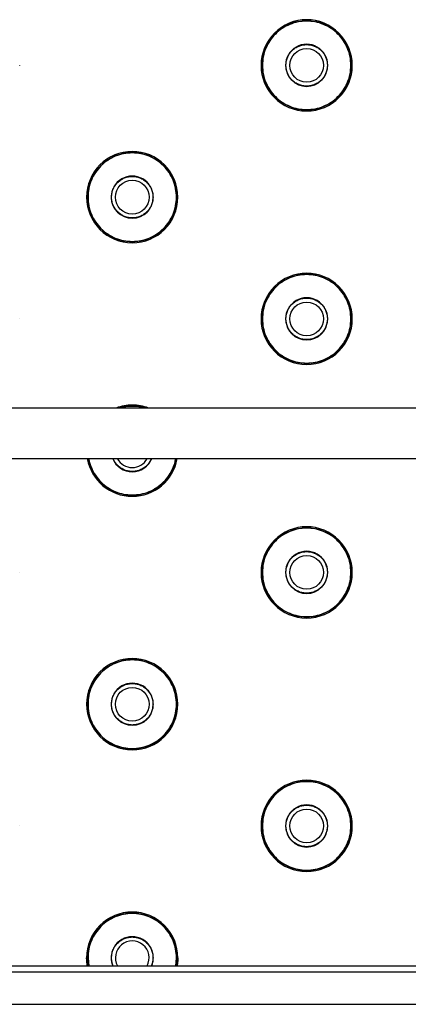
# Model space of a CAD drawing. Units: millimetres. Extents: x 20 to 421, y 10 to 287.
# Drawn here: x 204 to 210, y 126 to 140 of the extents above; entities that cross this region are included whole.
import ezdxf

# ---------------------------------------------------------------- set-up
doc = ezdxf.new("R2010")
doc.units = ezdxf.units.MM

msp = doc.modelspace()

# ---------------------------------------------------------------- linework, layer by layer
at = {"color": 7, "linetype": 'Continuous', "lineweight": 25}
for p, q in [((204.22344, 139.67865), (204.22344, 139.678774)), ((207.62344, 139.678774), (207.62344, 139.67865)), ((207.643011, 139.678601), (207.639368, 139.678614)), ((207.969441, 139.678386), (207.97373, 139.678387)), ((208.558864, 139.678387), (208.563153, 139.678386)), ((208.893226, 139.678614), (208.889585, 139.678607)), ((208.909154, 139.67865), (208.909154, 139.678774)), ((205.166297, 137.821637), (205.166297, 137.821513)), ((205.185868, 137.821464), (205.182225, 137.821477)), ((205.512298, 137.821249), (205.516587, 137.82125)), ((206.101721, 137.82125), (206.10601, 137.821249)), ((206.436083, 137.821477), (206.432442, 137.82147)), ((206.452011, 137.821513), (206.452011, 137.821637)), ((204.22344, 136.107232), (204.22344, 136.107357)), ((207.62344, 136.107357), (207.62344, 136.107232)), ((207.643011, 136.107184), (207.639368, 136.107197)), ((207.969441, 136.106968), (207.97373, 136.106969)), ((208.558864, 136.106969), (208.563153, 136.106968)), ((208.893226, 136.107197), (208.889585, 136.10719)), ((208.909154, 136.107232), (208.909154, 136.107357)), ((217.42344, 134.851365), (196.22344, 134.851365)), ((217.42344, 134.137079), (196.22344, 134.137079)), ((204.22344, 132.535815), (204.22344, 132.535939)), ((207.62344, 132.535939), (207.62344, 132.535815)), ((207.643011, 132.535767), (207.639368, 132.535779)), ((207.969441, 132.535551), (207.97373, 132.535552)), ((208.558864, 132.535552), (208.563153, 132.535551)), ((208.893226, 132.535779), (208.889585, 132.535772)), ((208.909154, 132.535815), (208.909154, 132.535939)), ((205.166297, 130.678802), (205.166297, 130.678678)), ((205.185868, 130.678629), (205.182225, 130.678642)), ((205.512298, 130.678414), (205.516587, 130.678415)), ((206.101721, 130.678415), (206.10601, 130.678414)), ((206.436083, 130.678642), (206.432442, 130.678635)), ((206.452011, 130.678678), (206.452011, 130.678802)), ((204.22344, 128.964398), (204.22344, 128.964522)), ((207.62344, 128.964522), (207.62344, 128.964398)), ((207.643011, 128.964349), (207.639368, 128.964362)), ((207.969441, 128.964133), (207.97373, 128.964135)), ((208.558864, 128.964135), (208.563153, 128.964133)), ((208.893226, 128.964362), (208.889585, 128.964355)), ((208.909154, 128.964398), (208.909154, 128.964522)), ((205.166297, 127.107385), (205.166297, 127.10726)), ((205.185868, 127.107212), (205.182225, 127.107225)), ((205.512298, 127.106996), (205.516587, 127.106998)), ((206.101721, 127.106998), (206.10601, 127.106996)), ((206.436083, 127.107225), (206.432442, 127.107218)), ((206.452011, 127.10726), (206.452011, 127.107385)), ((179.366297, 126.994222), (287.937726, 126.994222)), ((179.366297, 126.908508), (287.937726, 126.908508)), ((179.366297, 126.451365), (287.937726, 126.451365))]:
    msp.add_line(p, q, dxfattribs=at)
at = {"color": 8, "linetype": 'Continuous', "lineweight": 25}
for p, q in [((205.185868, 127.107212), (205.196997, 126.994222)), ((206.421313, 126.994222), (206.432442, 127.107218))]:
    msp.add_line(p, q, dxfattribs=at)
at = {"color": 7, "linetype": 'Continuous', "lineweight": 25, "flags": 128}
for points in [[(205.176313, 126.994222), (205.167566, 127.066895), (205.166297, 127.10726)], [(206.452011, 127.10726), (206.450743, 127.066895), (206.441995, 126.994222)]]:
    msp.add_lwpolyline(points, dxfattribs=at)
at = {"color": 8, "linetype": 'Continuous', "lineweight": 25, "flags": 128}
for points in [[(205.192492, 126.994222), (205.187588, 127.025394), (205.182225, 127.107225)], [(206.436083, 127.107225), (206.43072, 127.025394), (206.425816, 126.994222)]]:
    msp.add_lwpolyline(points, dxfattribs=at)
at = {"color": 7, "linetype": 'Continuous', "lineweight": 25}
for centre in [(208.266297, 139.678387), (205.809154, 137.82125), (208.266297, 136.10697), (208.266297, 132.535553), (205.809154, 130.678416), (208.266297, 128.964135)]:
    msp.add_circle(centre, 0.237607, dxfattribs=at)
for centre, radius, start, end in [((208.266296, 139.678773), 0.642856, 89.9999094, 179.9999115), ((208.266297, 139.678607), 0.626929, 0.0006595, 179.9993405), ((208.266298, 139.678773), 0.642856, 0.0000832, 90.0000959), ((208.266297, 139.678388), 0.296856, 359.9996244, 180.0003756), ((208.266297, 139.678651), 0.642857, 180.0001358, 359.9998642), ((208.266297, 139.67861), 0.626929, 179.9996287, 0.0003713), ((208.266297, 139.678389), 0.296856, 180.0006553, 359.9993447), ((205.809153, 137.821636), 0.642856, 89.9999094, 179.9999115), ((205.809154, 137.82147), 0.626929, 0.0006595, 179.9993405), ((205.809155, 137.821636), 0.642856, 0.0000832, 90.0000959), ((205.809154, 137.821251), 0.296856, 359.9996244, 180.0003756), ((205.809154, 137.821514), 0.642857, 180.0001358, 359.9998642), ((205.809154, 137.821473), 0.626929, 179.9996287, 0.0003713), ((205.809154, 137.821252), 0.296856, 180.0006553, 359.9993447), ((208.266296, 136.107356), 0.642856, 89.9999094, 179.9999115), ((208.266297, 136.107189), 0.626929, 0.0006595, 179.9993405), ((208.266298, 136.107356), 0.642856, 0.0000832, 90.0000959), ((208.266297, 136.10697), 0.296856, 359.9996244, 180.0003756), ((208.266297, 136.107234), 0.642857, 180.0001358, 359.9998642), ((208.266297, 136.107193), 0.626929, 179.9996287, 0.0003713), ((208.266297, 136.106972), 0.296856, 180.0006553, 359.9993447), ((205.809154, 134.250216), 0.642859, 89.9999983, 110.7527123), ((205.809154, 134.250216), 0.642859, 69.2472877, 90.0000017), ((205.809154, 134.250097), 0.642857, 190.1255469, 349.8744531), ((205.809154, 134.249833), 0.237607, 208.3293522, 270.0000448), ((205.809154, 134.249833), 0.237607, 269.9999552, 331.6706478), ((208.266296, 132.535938), 0.642856, 89.9999094, 179.9999115), ((208.266297, 132.535772), 0.626929, 0.0006595, 179.9993405), ((208.266298, 132.535938), 0.642856, 0.0000832, 90.0000959), ((208.266297, 132.535553), 0.296856, 359.9996244, 180.0003756), ((208.266297, 132.535816), 0.642857, 180.0001358, 359.9998642), ((208.266297, 132.535775), 0.626929, 179.9996287, 0.0003713), ((208.266297, 132.535554), 0.296856, 180.0006553, 359.9993447), ((205.809153, 130.678801), 0.642856, 89.9999094, 179.9999115), ((205.809154, 130.678635), 0.626929, 0.0006595, 179.9993405), ((205.809155, 130.678801), 0.642856, 0.0000832, 90.0000959), ((205.809154, 130.678416), 0.296856, 359.9996244, 180.0003756), ((205.809154, 130.678679), 0.642857, 180.0001358, 359.9998642), ((205.809154, 130.678638), 0.626929, 179.9996287, 0.0003713), ((205.809154, 130.678417), 0.296856, 180.0006553, 359.9993447), ((208.266296, 128.964521), 0.642856, 89.9999094, 179.9999115), ((208.266297, 128.964355), 0.626929, 0.0006595, 179.9993405), ((208.266298, 128.964521), 0.642856, 0.0000832, 90.0000959), ((208.266297, 128.964135), 0.296856, 359.9996244, 180.0003756), ((208.266297, 128.964399), 0.642857, 180.0001358, 359.9998642), ((208.266297, 128.964358), 0.626929, 179.9996287, 0.0003713), ((208.266297, 128.964137), 0.296856, 180.0006553, 359.9993447), ((205.809153, 127.107384), 0.642856, 89.9999094, 179.9999115), ((205.809155, 127.107384), 0.642856, 0.0000832, 90.0000959), ((205.809154, 127.107217), 0.626929, 0.0006595, 179.9993405), ((205.809154, 127.106998), 0.296856, 359.9996244, 180.0003756), ((205.809154, 127.106997), 0.237607, 331.6647507, 208.3352493)]:
    msp.add_arc(centre, radius, start, end, dxfattribs=at)
at = {"color": 8, "linetype": 'Continuous', "lineweight": 25}
for centre, radius, start, end in [((208.266296, 139.678649), 0.642856, 89.9999094, 179.9999115), ((208.266298, 139.678649), 0.642856, 0.0000832, 90.0000959), ((205.809153, 137.821512), 0.642856, 89.9999094, 179.9999115), ((205.809155, 137.821512), 0.642856, 0.0000832, 90.0000959), ((208.266296, 136.107231), 0.642856, 89.9999094, 179.9999115), ((208.266298, 136.107231), 0.642856, 0.0000832, 90.0000959), ((205.809154, 134.250092), 0.642859, 89.9999983, 110.721428), ((205.809154, 134.25005), 0.626931, 73.5648733, 106.4351267), ((205.809154, 134.250092), 0.642859, 69.278572, 90.0000017), ((205.809154, 134.250056), 0.626929, 190.3817676, 349.6182324), ((205.809154, 134.249835), 0.296856, 202.323316, 337.676684), ((208.266296, 132.535814), 0.642856, 89.9999094, 179.9999115), ((208.266298, 132.535814), 0.642856, 0.0000832, 90.0000959), ((205.809153, 130.678677), 0.642856, 89.9999094, 179.9999115), ((205.809155, 130.678677), 0.642856, 0.0000832, 90.0000959), ((208.266296, 128.964397), 0.642856, 89.9999094, 179.9999115), ((208.266298, 128.964397), 0.642856, 0.0000832, 90.0000959), ((205.809153, 127.107259), 0.642856, 89.9999094, 179.9999115), ((205.809155, 127.10726), 0.642856, 0.0000832, 90.0000959), ((205.809152, 127.106999), 0.296854, 180.0005187, 202.327895), ((205.809156, 127.106999), 0.296854, 337.672105, 359.9994813)]:
    msp.add_arc(centre, radius, start, end, dxfattribs=at)
at = {"color": 7, "linetype": 'Continuous', "lineweight": 25}
for points, knots in [([(208.266297, 140.301892), (208.225503, 140.299572), (208.143915, 140.294933), (208.026238, 140.25787), (207.917778, 140.200266), (207.822744, 140.122154), (207.744633, 140.02712), (207.68703, 139.91866), (207.649969, 139.800983), (207.64533, 139.719395), (207.643011, 139.678601)], [0, 0, 0, 0, 0.125000076, 0.250000131, 0.375000164, 0.500000174, 0.625000164, 0.750000131, 0.875000076, 1, 1, 1, 1]), ([(208.889585, 139.678607), (208.887265, 139.719401), (208.882626, 139.800988), (208.845563, 139.918664), (208.78796, 140.027124), (208.709848, 140.122157), (208.614815, 140.200268), (208.506355, 140.257871), (208.388678, 140.294933), (208.307091, 140.299572), (208.266297, 140.301892)], [0, 0, 0, 0, 0.125000076, 0.250000131, 0.375000164, 0.500000174, 0.625000164, 0.750000131, 0.875000076, 1, 1, 1, 1]), ([(207.97373, 139.678387), (207.974679, 139.696231), (207.976634, 139.732988), (207.992912, 139.787515), (208.019903, 139.839948), (208.057957, 139.886736), (208.104733, 139.924743), (208.157169, 139.951905), (208.211696, 139.967581), (208.266297, 139.97259), (208.320898, 139.967581), (208.375425, 139.951905), (208.427861, 139.924743), (208.474637, 139.886736), (208.512691, 139.839948), (208.539682, 139.787515), (208.555959, 139.732988), (208.557915, 139.696231), (208.558864, 139.678387)], [0, 0, 0, 0, 0.058258016, 0.120005665, 0.184320407, 0.25, 0.315679593, 0.379994335, 0.441741984, 0.5, 0.558258016, 0.620005665, 0.684320407, 0.75, 0.815679593, 0.879994335, 0.941741984, 1, 1, 1, 1]), ([(207.643011, 139.678601), (207.645331, 139.637808), (207.649971, 139.556221), (207.687034, 139.438546), (207.744637, 139.330088), (207.822748, 139.235056), (207.917781, 139.156945), (208.026241, 139.099343), (208.143916, 139.062281), (208.225503, 139.057642), (208.266297, 139.055322)], [0, 0, 0, 0, 0.124999924, 0.249999869, 0.374999837, 0.499999826, 0.624999837, 0.749999869, 0.874999924, 1, 1, 1, 1]), ([(208.558864, 139.678387), (208.557915, 139.660543), (208.555959, 139.623786), (208.539682, 139.569259), (208.512691, 139.516826), (208.474637, 139.470038), (208.427861, 139.432031), (208.375425, 139.404869), (208.320898, 139.389193), (208.266297, 139.384184), (208.211696, 139.389193), (208.157169, 139.404869), (208.104733, 139.432031), (208.057957, 139.470038), (208.019903, 139.516826), (207.992912, 139.569259), (207.976634, 139.623786), (207.974679, 139.660543), (207.97373, 139.678387)], [0, 0, 0, 0, 0.058258016, 0.120005665, 0.184320407, 0.25, 0.315679593, 0.379994335, 0.441741984, 0.5, 0.558258016, 0.620005665, 0.684320407, 0.75, 0.815679593, 0.879994335, 0.941741984, 1, 1, 1, 1]), ([(208.266297, 139.055322), (208.307091, 139.057642), (208.388678, 139.062281), (208.506355, 139.099343), (208.614815, 139.156946), (208.709848, 139.235057), (208.78796, 139.33009), (208.845563, 139.43855), (208.882626, 139.556226), (208.887265, 139.637813), (208.889585, 139.678607)], [0, 0, 0, 0, 0.124999924, 0.249999869, 0.374999837, 0.499999826, 0.624999837, 0.749999869, 0.874999924, 1, 1, 1, 1]), ([(205.809154, 138.444755), (205.76836, 138.442435), (205.686772, 138.437796), (205.569095, 138.400733), (205.460635, 138.343129), (205.365602, 138.265017), (205.28749, 138.169983), (205.229887, 138.061523), (205.192826, 137.943846), (205.188187, 137.862258), (205.185868, 137.821464)], [0, 0, 0, 0, 0.125000076, 0.250000131, 0.375000164, 0.500000174, 0.625000164, 0.750000131, 0.875000076, 1, 1, 1, 1]), ([(206.432442, 137.82147), (206.430122, 137.862264), (206.425483, 137.943851), (206.38842, 138.061527), (206.330817, 138.169987), (206.252705, 138.26502), (206.157672, 138.343131), (206.049212, 138.400734), (205.931536, 138.437796), (205.849948, 138.442435), (205.809154, 138.444755)], [0, 0, 0, 0, 0.125000076, 0.250000131, 0.375000164, 0.500000174, 0.625000164, 0.750000131, 0.875000076, 1, 1, 1, 1]), ([(205.516587, 137.82125), (205.517536, 137.839094), (205.519492, 137.875851), (205.535769, 137.930378), (205.56276, 137.982811), (205.600814, 138.029599), (205.64759, 138.067606), (205.700026, 138.094768), (205.754553, 138.110444), (205.809154, 138.115453), (205.863756, 138.110444), (205.918282, 138.094768), (205.970718, 138.067606), (206.017494, 138.029599), (206.055548, 137.982811), (206.082539, 137.930378), (206.098817, 137.875851), (206.100772, 137.839094), (206.101721, 137.82125)], [0, 0, 0, 0, 0.058258016, 0.120005665, 0.184320407, 0.25, 0.315679593, 0.379994335, 0.441741984, 0.5, 0.558258016, 0.620005665, 0.684320407, 0.75, 0.815679593, 0.879994335, 0.941741984, 1, 1, 1, 1]), ([(205.185868, 137.821464), (205.188188, 137.780671), (205.192828, 137.699084), (205.229891, 137.581409), (205.287494, 137.472951), (205.365606, 137.377919), (205.460639, 137.299808), (205.569098, 137.242206), (205.686773, 137.205144), (205.768361, 137.200505), (205.809154, 137.198185)], [0, 0, 0, 0, 0.124999924, 0.249999869, 0.374999837, 0.499999826, 0.624999837, 0.749999869, 0.874999924, 1, 1, 1, 1]), ([(206.101721, 137.82125), (206.100772, 137.803406), (206.098817, 137.766649), (206.082539, 137.712122), (206.055548, 137.659689), (206.017494, 137.612901), (205.970718, 137.574894), (205.918282, 137.547732), (205.863756, 137.532056), (205.809154, 137.527047), (205.754553, 137.532056), (205.700026, 137.547732), (205.64759, 137.574894), (205.600814, 137.612901), (205.56276, 137.659689), (205.535769, 137.712122), (205.519492, 137.766649), (205.517536, 137.803406), (205.516587, 137.82125)], [0, 0, 0, 0, 0.058258016, 0.120005665, 0.184320407, 0.25, 0.315679593, 0.379994335, 0.441741984, 0.5, 0.558258016, 0.620005665, 0.684320407, 0.75, 0.815679593, 0.879994335, 0.941741984, 1, 1, 1, 1]), ([(205.809154, 137.198185), (205.849948, 137.200504), (205.931536, 137.205144), (206.049212, 137.242206), (206.157672, 137.299809), (206.252705, 137.37792), (206.330817, 137.472953), (206.38842, 137.581413), (206.425483, 137.699089), (206.430122, 137.780676), (206.432442, 137.82147)], [0, 0, 0, 0, 0.124999924, 0.249999869, 0.374999837, 0.499999826, 0.624999837, 0.749999869, 0.874999924, 1, 1, 1, 1]), ([(208.266297, 136.730475), (208.225503, 136.728155), (208.143915, 136.723515), (208.026238, 136.686453), (207.917778, 136.628849), (207.822744, 136.550737), (207.744633, 136.455703), (207.68703, 136.347242), (207.649969, 136.229566), (207.64533, 136.147978), (207.643011, 136.107184)], [0, 0, 0, 0, 0.125000076, 0.250000131, 0.375000164, 0.500000174, 0.625000164, 0.750000131, 0.875000076, 1, 1, 1, 1]), ([(208.889585, 136.10719), (208.887265, 136.147983), (208.882626, 136.229571), (208.845563, 136.347247), (208.78796, 136.455706), (208.709848, 136.550739), (208.614815, 136.62885), (208.506355, 136.686454), (208.388678, 136.723516), (208.307091, 136.728155), (208.266297, 136.730475)], [0, 0, 0, 0, 0.125000076, 0.250000131, 0.375000164, 0.500000174, 0.625000164, 0.750000131, 0.875000076, 1, 1, 1, 1]), ([(207.97373, 136.106969), (207.974679, 136.124814), (207.976634, 136.161571), (207.992912, 136.216098), (208.019903, 136.26853), (208.057957, 136.315319), (208.104733, 136.353325), (208.157169, 136.380488), (208.211696, 136.396164), (208.266297, 136.401172), (208.320898, 136.396164), (208.375425, 136.380488), (208.427861, 136.353325), (208.474637, 136.315319), (208.512691, 136.26853), (208.539682, 136.216098), (208.555959, 136.161571), (208.557915, 136.124814), (208.558864, 136.106969)], [0, 0, 0, 0, 0.058258016, 0.120005665, 0.184320407, 0.25, 0.315679593, 0.379994335, 0.441741984, 0.5, 0.558258016, 0.620005665, 0.684320407, 0.75, 0.815679593, 0.879994335, 0.941741984, 1, 1, 1, 1]), ([(207.643011, 136.107184), (207.645331, 136.066391), (207.649971, 135.984804), (207.687034, 135.867129), (207.744637, 135.758671), (207.822748, 135.663638), (207.917781, 135.585528), (208.026241, 135.527925), (208.143916, 135.490864), (208.225503, 135.486224), (208.266297, 135.483904)], [0, 0, 0, 0, 0.124999924, 0.249999869, 0.374999837, 0.499999826, 0.624999837, 0.749999869, 0.874999924, 1, 1, 1, 1]), ([(208.558864, 136.106969), (208.557915, 136.089125), (208.555959, 136.052368), (208.539682, 135.997841), (208.512691, 135.945409), (208.474637, 135.89862), (208.427861, 135.860614), (208.375425, 135.833451), (208.320898, 135.817775), (208.266297, 135.812767), (208.211696, 135.817775), (208.157169, 135.833451), (208.104733, 135.860614), (208.057957, 135.89862), (208.019903, 135.945409), (207.992912, 135.997841), (207.976634, 136.052368), (207.974679, 136.089125), (207.97373, 136.106969)], [0, 0, 0, 0, 0.058258016, 0.120005665, 0.184320407, 0.25, 0.315679593, 0.379994335, 0.441741984, 0.5, 0.558258016, 0.620005665, 0.684320407, 0.75, 0.815679593, 0.879994335, 0.941741984, 1, 1, 1, 1]), ([(208.266297, 135.483904), (208.307091, 135.486224), (208.388678, 135.490863), (208.506355, 135.527925), (208.614815, 135.585529), (208.709848, 135.66364), (208.78796, 135.758673), (208.845563, 135.867132), (208.882626, 135.984808), (208.887265, 136.066396), (208.889585, 136.10719)], [0, 0, 0, 0, 0.124999924, 0.249999869, 0.374999837, 0.499999826, 0.624999837, 0.749999869, 0.874999924, 1, 1, 1, 1]), ([(208.266297, 133.159057), (208.225503, 133.156738), (208.143915, 133.152098), (208.026238, 133.115035), (207.917778, 133.057431), (207.822744, 132.979319), (207.744633, 132.884285), (207.68703, 132.775825), (207.649969, 132.658148), (207.64533, 132.57656), (207.643011, 132.535767)], [0, 0, 0, 0, 0.125000076, 0.250000131, 0.375000164, 0.500000174, 0.625000164, 0.750000131, 0.875000076, 1, 1, 1, 1]), ([(208.889585, 132.535772), (208.887265, 132.576566), (208.882626, 132.658153), (208.845563, 132.775829), (208.78796, 132.884289), (208.709848, 132.979322), (208.614815, 133.057433), (208.506355, 133.115036), (208.388678, 133.152098), (208.307091, 133.156738), (208.266297, 133.159057)], [0, 0, 0, 0, 0.1250000764, 0.2500001309, 0.3750001636, 0.5000001745, 0.6250001636, 0.7500001308, 0.8750000763, 1, 1, 1, 1]), ([(207.97373, 132.535552), (207.974679, 132.553396), (207.976634, 132.590153), (207.992912, 132.64468), (208.019903, 132.697113), (208.057957, 132.743901), (208.104733, 132.781908), (208.157169, 132.80907), (208.211696, 132.824746), (208.266297, 132.829755), (208.320898, 132.824746), (208.375425, 132.80907), (208.427861, 132.781908), (208.474637, 132.743901), (208.512691, 132.697113), (208.539682, 132.64468), (208.555959, 132.590153), (208.557915, 132.553396), (208.558864, 132.535552)], [0, 0, 0, 0, 0.058258016, 0.120005665, 0.184320407, 0.25, 0.315679593, 0.379994335, 0.441741984, 0.5, 0.558258016, 0.620005665, 0.684320407, 0.75, 0.815679593, 0.879994335, 0.941741984, 1, 1, 1, 1]), ([(207.643011, 132.535767), (207.645331, 132.494973), (207.649971, 132.413386), (207.687034, 132.295712), (207.744637, 132.187253), (207.822748, 132.092221), (207.917781, 132.014111), (208.026241, 131.956508), (208.143916, 131.919446), (208.225503, 131.914807), (208.266297, 131.912487)], [0, 0, 0, 0, 0.124999924, 0.249999869, 0.374999837, 0.499999826, 0.624999837, 0.749999869, 0.874999924, 1, 1, 1, 1]), ([(208.558864, 132.535552), (208.557915, 132.517708), (208.555959, 132.480951), (208.539682, 132.426424), (208.512691, 132.373991), (208.474637, 132.327203), (208.427861, 132.289196), (208.375425, 132.262034), (208.320898, 132.246358), (208.266297, 132.241349), (208.211696, 132.246358), (208.157169, 132.262034), (208.104733, 132.289196), (208.057957, 132.327203), (208.019903, 132.373991), (207.992912, 132.426424), (207.976634, 132.480951), (207.974679, 132.517708), (207.97373, 132.535552)], [0, 0, 0, 0, 0.058258016, 0.120005665, 0.184320407, 0.25, 0.315679593, 0.379994335, 0.441741984, 0.5, 0.558258016, 0.620005665, 0.684320407, 0.75, 0.815679593, 0.879994335, 0.941741984, 1, 1, 1, 1]), ([(208.266297, 131.912487), (208.307091, 131.914807), (208.388678, 131.919446), (208.506355, 131.956508), (208.614815, 132.014111), (208.709848, 132.092222), (208.78796, 132.187255), (208.845563, 132.295715), (208.882626, 132.413391), (208.887265, 132.494978), (208.889585, 132.535772)], [0, 0, 0, 0, 0.124999924, 0.249999869, 0.374999837, 0.499999826, 0.624999837, 0.749999869, 0.874999924, 1, 1, 1, 1]), ([(205.809154, 131.30192), (205.76836, 131.2996), (205.686772, 131.294961), (205.569095, 131.257898), (205.460635, 131.200294), (205.365602, 131.122182), (205.28749, 131.027148), (205.229887, 130.918688), (205.192826, 130.801011), (205.188187, 130.719423), (205.185868, 130.678629)], [0, 0, 0, 0, 0.125000076, 0.250000131, 0.375000164, 0.500000174, 0.625000164, 0.750000131, 0.875000076, 1, 1, 1, 1]), ([(206.432442, 130.678635), (206.430122, 130.719429), (206.425483, 130.801016), (206.38842, 130.918692), (206.330817, 131.027152), (206.252705, 131.122185), (206.157672, 131.200296), (206.049212, 131.257899), (205.931536, 131.294961), (205.849948, 131.299601), (205.809154, 131.30192)], [0, 0, 0, 0, 0.1250000764, 0.2500001309, 0.3750001636, 0.5000001745, 0.6250001636, 0.7500001308, 0.8750000763, 1, 1, 1, 1]), ([(205.516587, 130.678415), (205.517536, 130.696259), (205.519492, 130.733016), (205.535769, 130.787543), (205.56276, 130.839976), (205.600814, 130.886764), (205.64759, 130.924771), (205.700026, 130.951933), (205.754553, 130.967609), (205.809154, 130.972618), (205.863756, 130.967609), (205.918282, 130.951933), (205.970718, 130.924771), (206.017494, 130.886764), (206.055548, 130.839976), (206.082539, 130.787543), (206.098817, 130.733016), (206.100772, 130.696259), (206.101721, 130.678415)], [0, 0, 0, 0, 0.058258016, 0.120005665, 0.184320407, 0.25, 0.315679593, 0.379994335, 0.441741984, 0.5, 0.558258016, 0.620005665, 0.684320407, 0.75, 0.815679593, 0.879994335, 0.941741984, 1, 1, 1, 1]), ([(205.185868, 130.678629), (205.188188, 130.637836), (205.192828, 130.556249), (205.229891, 130.438575), (205.287494, 130.330116), (205.365606, 130.235084), (205.460639, 130.156974), (205.569098, 130.099371), (205.686773, 130.062309), (205.768361, 130.05767), (205.809154, 130.05535)], [0, 0, 0, 0, 0.124999924, 0.249999869, 0.374999837, 0.499999826, 0.624999837, 0.749999869, 0.874999924, 1, 1, 1, 1]), ([(206.101721, 130.678415), (206.100772, 130.660571), (206.098817, 130.623814), (206.082539, 130.569287), (206.055548, 130.516854), (206.017494, 130.470066), (205.970718, 130.432059), (205.918282, 130.404897), (205.863756, 130.389221), (205.809154, 130.384212), (205.754553, 130.389221), (205.700026, 130.404897), (205.64759, 130.432059), (205.600814, 130.470066), (205.56276, 130.516854), (205.535769, 130.569287), (205.519492, 130.623814), (205.517536, 130.660571), (205.516587, 130.678415)], [0, 0, 0, 0, 0.058258016, 0.120005665, 0.184320407, 0.25, 0.315679593, 0.379994335, 0.441741984, 0.5, 0.558258016, 0.620005665, 0.684320407, 0.75, 0.815679593, 0.879994335, 0.941741984, 1, 1, 1, 1]), ([(205.809154, 130.05535), (205.849948, 130.05767), (205.931536, 130.062309), (206.049212, 130.099371), (206.157672, 130.156974), (206.252705, 130.235085), (206.330817, 130.330118), (206.38842, 130.438578), (206.425483, 130.556254), (206.430122, 130.637841), (206.432442, 130.678635)], [0, 0, 0, 0, 0.124999924, 0.249999869, 0.374999837, 0.499999826, 0.624999837, 0.749999869, 0.874999924, 1, 1, 1, 1]), ([(208.266297, 129.58764), (208.225503, 129.58532), (208.143915, 129.580681), (208.026238, 129.543618), (207.917778, 129.486014), (207.822744, 129.407902), (207.744633, 129.312868), (207.68703, 129.204408), (207.649969, 129.086731), (207.64533, 129.005143), (207.643011, 128.964349)], [0, 0, 0, 0, 0.125000076, 0.250000131, 0.375000164, 0.500000174, 0.625000164, 0.750000131, 0.875000076, 1, 1, 1, 1]), ([(208.889585, 128.964355), (208.887265, 129.005148), (208.882626, 129.086736), (208.845563, 129.204412), (208.78796, 129.312871), (208.709848, 129.407904), (208.614815, 129.486016), (208.506355, 129.543619), (208.388678, 129.580681), (208.307091, 129.58532), (208.266297, 129.58764)], [0, 0, 0, 0, 0.1250000764, 0.2500001309, 0.3750001636, 0.5000001745, 0.6250001636, 0.7500001308, 0.8750000763, 1, 1, 1, 1]), ([(207.97373, 128.964135), (207.974679, 128.981979), (207.976634, 129.018736), (207.992912, 129.073263), (208.019903, 129.125696), (208.057957, 129.172484), (208.104733, 129.210491), (208.157169, 129.237653), (208.211696, 129.253329), (208.266297, 129.258337), (208.320898, 129.253329), (208.375425, 129.237653), (208.427861, 129.210491), (208.474637, 129.172484), (208.512691, 129.125696), (208.539682, 129.073263), (208.555959, 129.018736), (208.557915, 128.981979), (208.558864, 128.964135)], [0, 0, 0, 0, 0.058258016, 0.120005665, 0.184320407, 0.25, 0.315679593, 0.379994335, 0.441741984, 0.5, 0.558258016, 0.620005665, 0.684320407, 0.75, 0.815679593, 0.879994335, 0.941741984, 1, 1, 1, 1]), ([(207.643011, 128.964349), (207.645331, 128.923556), (207.649971, 128.841969), (207.687034, 128.724294), (207.744637, 128.615836), (207.822748, 128.520804), (207.917781, 128.442693), (208.026241, 128.385091), (208.143916, 128.348029), (208.225503, 128.343389), (208.266297, 128.34107)], [0, 0, 0, 0, 0.124999924, 0.249999869, 0.374999837, 0.499999826, 0.624999837, 0.749999869, 0.874999924, 1, 1, 1, 1]), ([(208.558864, 128.964135), (208.557915, 128.946291), (208.555959, 128.909534), (208.539682, 128.855007), (208.512691, 128.802574), (208.474637, 128.755786), (208.427861, 128.717779), (208.375425, 128.690616), (208.320898, 128.67494), (208.266297, 128.669932), (208.211696, 128.67494), (208.157169, 128.690616), (208.104733, 128.717779), (208.057957, 128.755786), (208.019903, 128.802574), (207.992912, 128.855007), (207.976634, 128.909534), (207.974679, 128.946291), (207.97373, 128.964135)], [0, 0, 0, 0, 0.058258016, 0.120005665, 0.184320407, 0.25, 0.315679593, 0.379994335, 0.441741984, 0.5, 0.558258016, 0.620005665, 0.684320407, 0.75, 0.815679593, 0.879994335, 0.941741984, 1, 1, 1, 1]), ([(208.266297, 128.34107), (208.307091, 128.343389), (208.388678, 128.348029), (208.506355, 128.385091), (208.614815, 128.442694), (208.709848, 128.520805), (208.78796, 128.615838), (208.845563, 128.724298), (208.882626, 128.841974), (208.887265, 128.923561), (208.889585, 128.964355)], [0, 0, 0, 0, 0.124999924, 0.249999869, 0.374999837, 0.499999826, 0.624999837, 0.749999869, 0.874999924, 1, 1, 1, 1]), ([(205.809154, 127.730503), (205.76836, 127.728183), (205.686772, 127.723544), (205.569095, 127.686481), (205.460635, 127.628877), (205.365602, 127.550765), (205.28749, 127.455731), (205.229887, 127.347271), (205.192826, 127.229594), (205.188187, 127.148006), (205.185868, 127.107212)], [0, 0, 0, 0, 0.125000076, 0.250000131, 0.375000164, 0.500000174, 0.625000164, 0.750000131, 0.875000076, 1, 1, 1, 1]), ([(206.432442, 127.107218), (206.430122, 127.148011), (206.425483, 127.229599), (206.38842, 127.347275), (206.330817, 127.455734), (206.252705, 127.550767), (206.157672, 127.628879), (206.049212, 127.686482), (205.931536, 127.723544), (205.849948, 127.728183), (205.809154, 127.730503)], [0, 0, 0, 0, 0.1250000764, 0.2500001309, 0.3750001636, 0.5000001745, 0.6250001636, 0.7500001308, 0.8750000763, 1, 1, 1, 1]), ([(205.516587, 127.106998), (205.517536, 127.124842), (205.519492, 127.161599), (205.535769, 127.216126), (205.56276, 127.268559), (205.600814, 127.315347), (205.64759, 127.353354), (205.700026, 127.380516), (205.754553, 127.396192), (205.809154, 127.4012), (205.863756, 127.396192), (205.918282, 127.380516), (205.970718, 127.353354), (206.017494, 127.315347), (206.055548, 127.268559), (206.082539, 127.216126), (206.098817, 127.161599), (206.100772, 127.124842), (206.101721, 127.106998)], [0, 0, 0, 0, 0.058258016, 0.120005665, 0.184320407, 0.25, 0.315679593, 0.379994335, 0.441741984, 0.5, 0.558258016, 0.620005665, 0.684320407, 0.75, 0.815679593, 0.879994335, 0.941741984, 1, 1, 1, 1])]:
    msp.add_open_spline(points, degree=3, knots=knots, dxfattribs=at)
at = {"color": 8, "linetype": 'Continuous', "lineweight": 25}
for points, knots in [([(205.809154, 134.873338), (205.768014, 134.8724), (205.715279, 134.871198), (205.66554, 134.85494), (205.654604, 134.851365)], [0, 0, 0, 0, 0.7801366418, 1, 1, 1, 1]), ([(205.963706, 134.851365), (205.952769, 134.85494), (205.903029, 134.871198), (205.850294, 134.8724), (205.809154, 134.873338)], [0, 0, 0, 0, 0.21987227, 1, 1, 1, 1]), ([(205.196995, 134.137079), (205.197262, 134.134201), (205.201284, 134.090753), (205.231224, 134.0102), (205.287137, 133.901478), (205.365701, 133.806516), (205.460613, 133.728387), (205.569105, 133.670789), (205.686772, 133.633726), (205.76836, 133.629087), (205.809154, 133.626767)], [0, 0, 0, 0, 0.010035292, 0.1514587477, 0.2928822281, 0.4343057332, 0.5757292629, 0.7171528173, 0.8585763963, 1, 1, 1, 1]), ([(206.078557, 134.137079), (206.071003, 134.12093), (206.054909, 134.086524), (206.017333, 134.041557), (205.97076, 134.003457), (205.918271, 133.976319), (205.863758, 133.960637), (205.809154, 133.95563), (205.75455, 133.960637), (205.700037, 133.976319), (205.647548, 134.003457), (205.600975, 134.041557), (205.563399, 134.086524), (205.547305, 134.12093), (205.539751, 134.137079)], [0, 0, 0, 0, 0.0777231242, 0.1655811106, 0.2534390969, 0.3394713553, 0.4220696757, 0.5, 0.5779303243, 0.6605286447, 0.7465609031, 0.8344188894, 0.9222768758, 1, 1, 1, 1]), ([(205.809154, 133.626767), (205.849949, 133.629087), (205.931537, 133.633726), (206.049205, 133.67079), (206.157697, 133.728388), (206.25261, 133.806518), (206.331174, 133.90148), (206.387087, 134.010204), (206.417026, 134.090756), (206.421049, 134.134202), (206.421315, 134.137079)], [0, 0, 0, 0, 0.1414242093, 0.2828484432, 0.4242727019, 0.5656969851, 0.7071212931, 0.8485456257, 0.989969983, 1, 1, 1, 1]), ([(205.539762, 126.994222), (205.538871, 126.99591), (205.529158, 127.014306), (205.520047, 127.052675), (205.517718, 127.089245), (205.516587, 127.106998)], [0, 0, 0, 0, 0.049420036, 0.538530926, 1, 1, 1, 1]), ([(206.101721, 127.106998), (206.10059, 127.089245), (206.098261, 127.052675), (206.08915, 127.014306), (206.079437, 126.99591), (206.078546, 126.994222)], [0, 0, 0, 0, 0.461469074, 0.950579964, 1, 1, 1, 1])]:
    msp.add_open_spline(points, degree=3, knots=knots, dxfattribs=at)

doc.saveas('drawing.dxf')
